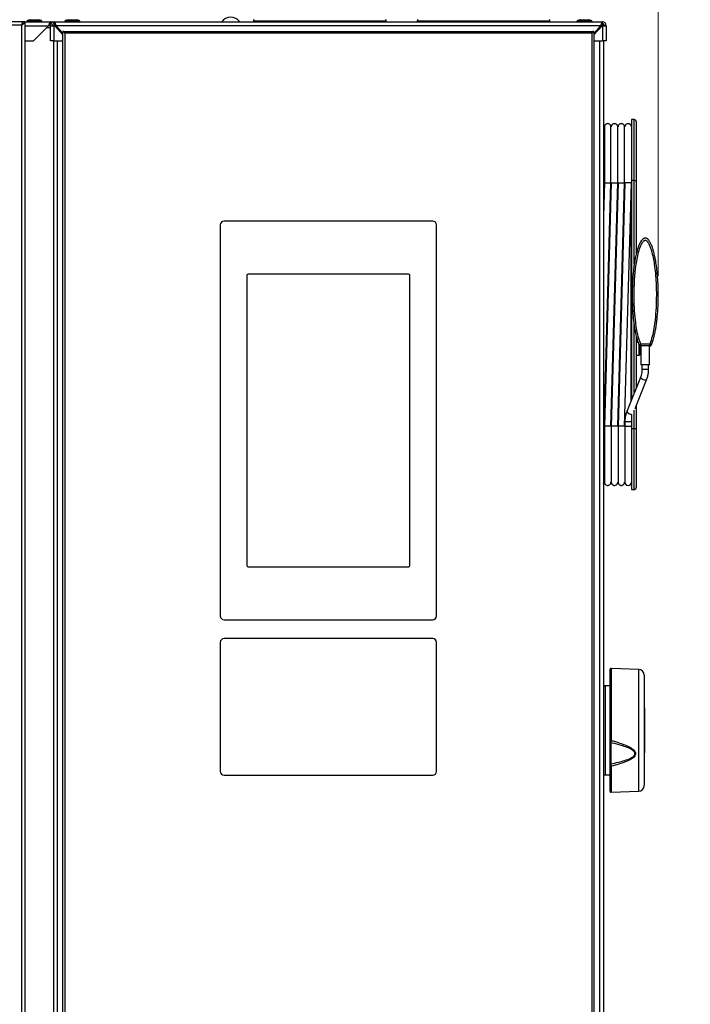
# Model space of a CAD drawing. Units: millimetres. Extents: x 0 to 829, y 0 to 574.
# Drawn here: x 720 to 756, y 457 to 509 of the extents above; entities that cross this region are included whole.
import ezdxf

# ---------------------------------------------------------------- set-up
doc = ezdxf.new("R2010")
doc.units = ezdxf.units.MM
doc.styles.add('SLDTEXTSTYLE0', font='TXT', dxfattribs={"width": 0.75})
doc.dimstyles.new('SLDDIMSTYLE0', dxfattribs={"dimtxt": 3.5, "dimasz": 3.302, "dimexe": 0, "dimexo": 0.0625, "dimgap": 0.875, "dimtad": 1, "dimdec": 0, "dimlfac": 10, "dimrnd": 1e-09, "dimzin": 12, "dimdsep": 46, "dimtxsty": 'SLDTEXTSTYLE0', "dimsah": 1, "dimcen": 0.09, "dimadec": 0, "dimazin": 3, "dimtfac": 1, "dimtdec": 0, "dimtofl": 0, "dimtmove": 0, "dimatfit": 3, "dimfxl": 0, "dimfrac": 2, "dimtolj": 1, "dimtzin": 12, "dimarcsym": 0})

# ---------------------------------------------------------------- blocks, each defined once
blk = doc.blocks.new('_D_42')
at = {"color": 7, "linetype": 'Continuous', "lineweight": 0}
for p, q in [((743.168, 512.641), (782.275, 512.641)), ((781.275, 512.641), (781.275, 439.041)), ((775.008, 481.188), (775.008, 482.254)), ((775.008, 482.254), (780.564, 482.254)), ((780.564, 482.254), (780.564, 481.188)), ((775.008, 468.359), (775.008, 467.293)), ((780.564, 467.293), (780.564, 468.359)), ((775.008, 467.293), (780.564, 467.293)), ((751.898, 439.041), (782.275, 439.041))]:
    blk.add_line(p, q, dxfattribs=at)
at = {"color": 7, "linetype": 'Continuous', "lineweight": 18}
for points in [[(781.275, 512.641), (780.767, 509.339), (781.783, 509.339)], [(781.275, 439.041), (781.783, 442.343), (780.767, 442.343)]]:
    blk.add_solid(points, dxfattribs=at)
at = {"color": 7, "linetype": 'Continuous', "lineweight": 18, "char_height": 3.5, "attachment_point": 1, "rotation": 90, "style": 'SLDTEXTSTYLE0'}
for s, insert in [('736mm', (769.785, 466.52)), ('29.0in', (776.052, 468.359))]:
    blk.add_mtext(s, dxfattribs=dict(at, insert=insert))
blk = doc.blocks.new('_D_44')
at = {"color": 7, "linetype": 'Continuous', "lineweight": 0}
for p, q in [((700.715, 530.463), (699.649, 530.463)), ((699.649, 530.463), (699.649, 524.907)), ((713.544, 530.463), (714.61, 530.463)), ((714.61, 530.463), (714.61, 524.907)), ((660.158, 509.941), (660.158, 525.196)), ((699.649, 524.907), (700.715, 524.907)), ((714.61, 524.907), (713.544, 524.907)), ((753.901, 495.741), (753.901, 525.196)), ((753.901, 524.196), (660.158, 524.196))]:
    blk.add_line(p, q, dxfattribs=at)
at = {"color": 7, "linetype": 'Continuous', "lineweight": 18}
for points in [[(660.158, 524.196), (663.46, 523.688), (663.46, 524.704)], [(753.901, 524.196), (750.599, 524.704), (750.599, 523.688)]]:
    blk.add_solid(points, dxfattribs=at)
at = {"color": 7, "linetype": 'Continuous', "lineweight": 18, "char_height": 3.5, "attachment_point": 1, "style": 'SLDTEXTSTYLE0'}
for s, insert in [('937mm', (698.875, 535.686)), ('36.9in', (700.715, 529.419))]:
    blk.add_mtext(s, dxfattribs=dict(at, insert=insert))

msp = doc.modelspace()

# ---------------------------------------------------------------- linework, layer by layer
at = {"color": 7, "linetype": 'Continuous', "lineweight": 25}
for p, q in [((720.810182, 509.240979), (721.206283, 509.240979)), ((749.811683, 509.240979), (750.204783, 509.240979)), ((720.398233, 509.140979), (660.418233, 509.140979)), ((720.334573, 508.967319), (660.481893, 508.967319)), ((720.334573, 508.967319), (720.334573, 439.314639)), ((720.398233, 509.140979), (720.398233, 509.087076)), ((720.508233, 509.140979), (720.408233, 509.140979)), ((720.508233, 509.140979), (720.508233, 439.140979)), ((720.525734, 509.140979), (721.858233, 509.140979)), ((720.608233, 509.160979), (720.608233, 509.140979)), ((720.958233, 508.140979), (721.758233, 508.940979)), ((721.408233, 509.140979), (721.408233, 509.160979)), ((721.858233, 509.040979), (721.858233, 509.140979)), ((721.858233, 509.140979), (722.058233, 509.140979)), ((721.858233, 509.040979), (721.885027, 509.040979)), ((721.858233, 508.940979), (722.058233, 508.940979)), ((721.858233, 508.140979), (721.858233, 508.940979)), ((722.058233, 509.040979), (722.058233, 509.140979)), ((722.058233, 509.140979), (750.958233, 509.140979)), ((722.058233, 508.140979), (722.058233, 508.940979)), ((722.080964, 508.940979), (722.058233, 508.940979)), ((722.508233, 508.466236), (722.080964, 508.940979)), ((722.148233, 508.940979), (722.508233, 508.540979)), ((750.868233, 508.940979), (722.148233, 508.940979)), ((722.208233, 508.835979), (722.175464, 508.835979)), ((722.208233, 508.835979), (722.242733, 508.835979)), ((722.608233, 509.160979), (722.608233, 509.140979)), ((723.408233, 509.140979), (723.408233, 509.160979)), ((732.558233, 509.19331), (732.558233, 509.140979)), ((739.558233, 509.140979), (739.558233, 509.19331)), ((741.188233, 509.19331), (741.188233, 509.140979)), ((748.188233, 509.140979), (748.188233, 509.19331)), ((749.608233, 509.160979), (749.608233, 509.140979)), ((750.408233, 509.140979), (750.408233, 509.160979)), ((750.935501, 508.940979), (750.508233, 508.466236)), ((750.508233, 508.540979), (750.868233, 508.940979)), ((750.808233, 508.835979), (750.773733, 508.835979)), ((750.841001, 508.835979), (750.808233, 508.835979)), ((750.934625, 508.990979), (751.008233, 508.990979)), ((750.958233, 508.940979), (750.935501, 508.940979)), ((750.958233, 509.040979), (750.958233, 509.140979)), ((750.958233, 508.940979), (750.958233, 508.140979)), ((750.958233, 508.940979), (751.158233, 508.940979)), ((751.008233, 508.990979), (751.008233, 508.940979)), ((751.158233, 508.940979), (751.158233, 508.140979)), ((722.508233, 508.640979), (722.508233, 508.590979)), ((722.558233, 508.640979), (722.508233, 508.640979)), ((722.533233, 508.615979), (722.508233, 508.590979)), ((722.508233, 439.690979), (722.508233, 508.590979)), ((722.558233, 508.640979), (722.533233, 508.615979)), ((722.608233, 508.540979), (722.533233, 508.615979)), ((722.558233, 508.640979), (750.458233, 508.640979)), ((750.408233, 508.540979), (722.608233, 508.540979)), ((722.608233, 508.540979), (722.608233, 439.740979)), ((750.483233, 508.615979), (750.408233, 508.540979)), ((750.408233, 439.740979), (750.408233, 508.540979)), ((750.508233, 508.640979), (750.458233, 508.640979)), ((750.483233, 508.615979), (750.458233, 508.640979)), ((750.508233, 508.590979), (750.483233, 508.615979)), ((750.508233, 508.590979), (750.508233, 508.640979)), ((750.508233, 508.590979), (750.508233, 439.690979)), ((720.508233, 508.140979), (720.958233, 508.140979)), ((722.058233, 508.140979), (721.858233, 508.140979)), ((722.008233, 508.140979), (722.008233, 439.345979)), ((722.058233, 508.140979), (722.508233, 508.140979)), ((750.508233, 508.140979), (750.958233, 508.140979)), ((751.158233, 508.140979), (750.958233, 508.140979)), ((751.008233, 508.140979), (751.008233, 439.345979)), ((752.638233, 503.985979), (752.488233, 503.985979)), ((752.488233, 503.985979), (752.488233, 500.785979)), ((752.738233, 503.885979), (752.738233, 500.785979)), ((751.058394, 503.461021), (751.008233, 503.460145)), ((751.418394, 503.467304), (751.408394, 503.46713)), ((751.778394, 503.473588), (751.768394, 503.473414)), ((752.138394, 503.479872), (752.128394, 503.479698)), ((751.018124, 501.532783), (751.028628, 500.785979)), ((751.05818, 500.665787), (751.008233, 498.881554)), ((751.028628, 500.785979), (751.039636, 500.00337)), ((751.048608, 487.816171), (751.408317, 500.665787)), ((751.058394, 500.650979), (751.408394, 500.650979)), ((751.41818, 500.665787), (751.058471, 487.816171)), ((751.408608, 487.816171), (751.768317, 500.665787)), ((751.418394, 500.650979), (751.768394, 500.650979)), ((751.77818, 500.665787), (751.418471, 487.816171)), ((751.768608, 487.816171), (752.128317, 500.665787)), ((751.778394, 500.650979), (752.128394, 500.650979)), ((752.13818, 500.665787), (751.778471, 487.816171)), ((752.128608, 487.816171), (752.488233, 500.662768)), ((752.488233, 500.650979), (752.138394, 500.650979)), ((752.463669, 500.785979), (752.488233, 500.785979)), ((752.638233, 500.785979), (752.488233, 500.785979)), ((752.488233, 500.785979), (752.488233, 489.219446)), ((752.638233, 500.785979), (752.738233, 500.785979)), ((752.738233, 500.785979), (752.738233, 496.901046)), ((730.808233, 498.440979), (730.808233, 477.820979)), ((742.008233, 498.640979), (731.008233, 498.640979)), ((742.208233, 477.820979), (742.208233, 498.440979)), ((732.212233, 495.770979), (732.212233, 480.489979)), ((740.734233, 495.840979), (732.282233, 495.840979)), ((740.804233, 480.489979), (740.804233, 495.770979)), ((752.738233, 492.583689), (752.738233, 489.84457)), ((752.938233, 492.092757), (752.938233, 491.615979)), ((753.447678, 492.14563), (752.978876, 492.14563)), ((752.978876, 492.061024), (752.978876, 492.14563)), ((753.447678, 492.061024), (753.447678, 492.14563)), ((752.738233, 491.565979), (752.888233, 491.565979)), ((752.956626, 492.061024), (752.933575, 492.064434)), ((752.963233, 491.965979), (752.938233, 491.965979)), ((752.963233, 491.740979), (752.963233, 491.840979)), ((753.447682, 492.061024), (752.978876, 492.061024)), ((752.988233, 492.061024), (752.988233, 491.061024)), ((753.438233, 491.061024), (753.438233, 492.061024)), ((753.492941, 492.064442), (753.469839, 492.061024)), ((753.438233, 491.061024), (752.988233, 491.061024)), ((753.038233, 491.061024), (753.038233, 490.822312)), ((753.388233, 490.822312), (753.388233, 491.061024)), ((752.959606, 490.398116), (752.242044, 488.603852)), ((752.681464, 488.760055), (753.284582, 490.268151)), ((752.240904, 488.59991), (752.242044, 488.603852)), ((752.738233, 488.902004), (752.738233, 487.685979)), ((752.138394, 488.049691), (752.138394, 487.810979)), ((752.488233, 488.445154), (752.488233, 487.685979)), ((752.138394, 487.810979), (752.138394, 484.880979)), ((752.488233, 487.685979), (752.488233, 484.485979)), ((752.638233, 487.685979), (752.488233, 487.685979)), ((752.738233, 487.685979), (752.638233, 487.685979)), ((752.738233, 487.685979), (752.738233, 484.585979)), ((751.048394, 485.011111), (751.058394, 485.010936)), ((751.408394, 485.004827), (751.418394, 485.004653)), ((751.768394, 484.998543), (751.778394, 484.998369)), ((752.128394, 484.99226), (752.138394, 484.992085)), ((752.488233, 484.485979), (752.638233, 484.485979)), ((732.282233, 480.419979), (740.734233, 480.419979)), ((731.008233, 477.620979), (742.008233, 477.620979)), ((742.008233, 476.629979), (731.008233, 476.629979)), ((730.808233, 476.429979), (730.808233, 469.629979)), ((742.208233, 469.629979), (742.208233, 476.429979)), ((751.358233, 471.267415), (751.358233, 475.002059)), ((752.868702, 475.001089), (751.409978, 475.052029)), ((753.158233, 474.701272), (753.158233, 468.880685)), ((751.358233, 474.133124), (751.106487, 474.137518)), ((753.183233, 472.977263), (753.158233, 472.977263)), ((753.183233, 472.973474), (753.158233, 472.973474)), ((753.183233, 472.977263), (753.183233, 472.973474)), ((753.183233, 472.973474), (753.183233, 472.829816)), ((753.183233, 472.829816), (753.158233, 472.829816)), ((753.183233, 472.81029), (753.158233, 472.81029)), ((753.183233, 472.707711), (753.158233, 472.707711)), ((753.183233, 472.706882), (753.158233, 472.706882)), ((753.158233, 472.63797), (753.183233, 472.63797)), ((753.183233, 472.579731), (753.158233, 472.579731)), ((753.183233, 472.829816), (753.183233, 472.81029)), ((753.183233, 472.81029), (753.183233, 472.707711)), ((753.183233, 472.707711), (753.183233, 472.706882)), ((753.183233, 472.706882), (753.183233, 472.63797)), ((753.183233, 472.63797), (753.183233, 472.579731)), ((753.183233, 472.579731), (753.183233, 472.206032)), ((753.158233, 472.206032), (753.183233, 472.206032)), ((753.158233, 472.165099), (753.183233, 472.165099)), ((753.183233, 472.134595), (753.158233, 472.134595)), ((753.183233, 472.089133), (753.158233, 472.089133)), ((753.183233, 472.085344), (753.158233, 472.085344)), ((753.183233, 471.945524), (753.158233, 471.945524)), ((753.183233, 471.902095), (753.158233, 471.902095)), ((753.183233, 472.206032), (753.183233, 472.165099)), ((753.183233, 472.165099), (753.183233, 472.134595)), ((753.183233, 472.134595), (753.183233, 472.089133)), ((753.183233, 472.089133), (753.183233, 472.085344)), ((753.183233, 472.085344), (753.183233, 471.945524)), ((753.183233, 471.945524), (753.183233, 471.902095)), ((753.183233, 471.902095), (753.183233, 471.525391)), ((753.158233, 471.525391), (753.183233, 471.525391)), ((753.183233, 471.469254), (753.158233, 471.469254)), ((753.158233, 471.419314), (753.183233, 471.419314)), ((753.158233, 471.41888), (753.183233, 471.41888)), ((753.183233, 471.525391), (753.183233, 471.469254)), ((753.183233, 471.469254), (753.183233, 471.419314)), ((753.183233, 471.419314), (753.183233, 471.41888)), ((753.183233, 471.41888), (753.183233, 471.311768)), ((751.358233, 470.02243), (751.358233, 471.17797)), ((753.158233, 471.311768), (753.183233, 471.311768)), ((753.183233, 471.246465), (753.158233, 471.246465)), ((753.183233, 471.201002), (753.158233, 471.201002)), ((753.183233, 471.197214), (753.158233, 471.197214)), ((753.158233, 471.052111), (753.183233, 471.052111)), ((753.183233, 470.986807), (753.158233, 470.986807)), ((753.183233, 471.311768), (753.183233, 471.246465)), ((753.183233, 471.246465), (753.183233, 471.201002)), ((753.183233, 471.201002), (753.183233, 471.197214)), ((753.183233, 471.197214), (753.183233, 471.052111)), ((753.183233, 471.052111), (753.183233, 470.986807)), ((753.183233, 470.986807), (753.183233, 470.635602)), ((753.158233, 470.635602), (753.183233, 470.635602)), ((753.158233, 470.604694), (753.183233, 470.604694)), ((753.183233, 470.635602), (753.183233, 470.604694)), ((751.358233, 468.579898), (751.358233, 469.925718)), ((731.008233, 469.429979), (742.008233, 469.429979)), ((751.106487, 469.444439), (751.358233, 469.448833)), ((751.409978, 468.529928), (752.868702, 468.580868))]:
    msp.add_line(p, q, dxfattribs=at)
at = {"color": 8, "linetype": 'Continuous', "lineweight": 25}
for p, q in [((720.508233, 508.940979), (721.758233, 508.940979)), ((721.658233, 508.840979), (721.858233, 508.840979)), ((722.170964, 508.840979), (722.238233, 508.840979)), ((722.208233, 508.835979), (722.208233, 508.79957)), ((732.558233, 509.19331), (736.058233, 509.19331)), ((736.058233, 509.19331), (739.558233, 509.19331)), ((741.188233, 509.19331), (743.341041, 509.19331)), ((743.341041, 509.19331), (748.188233, 509.19331)), ((750.808233, 508.874312), (750.808233, 508.835979)), ((750.808233, 508.835979), (750.808233, 508.79957)), ((722.208233, 508.140979), (722.208233, 439.345979)), ((750.808233, 508.140979), (750.808233, 439.345979)), ((752.638233, 500.785979), (752.638233, 503.985979)), ((751.028628, 500.785979), (751.058394, 500.785979)), ((751.408394, 500.785979), (751.418394, 500.785979)), ((751.768394, 500.785979), (751.778394, 500.785979)), ((752.128394, 500.785979), (752.138394, 500.785979)), ((752.638233, 496.383827), (752.638233, 500.785979)), ((752.463669, 489.158024), (752.463669, 499.785298)), ((752.638233, 489.59452), (752.638233, 493.140707)), ((752.832592, 492.243103), (752.738233, 492.243103)), ((752.888233, 491.565979), (752.888233, 492.099924)), ((752.963233, 491.965979), (752.963233, 492.061608)), ((753.388233, 490.822312), (753.038233, 490.822312)), ((752.958467, 490.394174), (752.959545, 490.397959)), ((752.638233, 487.685979), (752.638233, 488.66729)), ((752.488233, 488.049691), (752.138394, 488.049691)), ((751.048394, 487.685979), (751.058394, 487.685979)), ((751.408394, 487.685979), (751.418394, 487.685979)), ((751.768394, 487.685979), (751.778394, 487.685979)), ((752.128394, 487.685979), (752.138394, 487.685979)), ((752.488233, 487.810979), (752.138394, 487.810979)), ((752.638233, 484.485979), (752.638233, 487.685979)), ((751.409978, 475.052029), (751.409978, 471.259267)), ((752.868702, 474.757842), (752.868702, 475.001089)), ((752.868702, 468.580868), (752.868702, 474.757842)), ((751.106487, 474.137518), (751.106487, 469.444439)), ((751.409978, 469.896691), (751.409978, 468.529928))]:
    msp.add_line(p, q, dxfattribs=at)
at = {"color": 7, "linetype": 'Continuous', "lineweight": 25, "flags": 128}
for points in [[(750.909581, 509.013398), (750.919347, 509.007272), (750.94052, 508.990979)], [(751.358233, 469.925718), (751.359236, 469.919927), (751.362207, 469.914369), (751.367026, 469.909267), (751.3735, 469.904825), (751.381368, 469.901222), (751.390314, 469.898603), (751.39998, 469.897072), (751.409978, 469.896691)]]:
    msp.add_lwpolyline(points, dxfattribs=at)
at = {"color": 8, "linetype": 'Continuous', "lineweight": 25, "flags": 128}
msp.add_lwpolyline([(753.284584, 490.268154), (753.268987, 490.25377), (753.229889, 490.24753), (753.174381, 490.254322), (753.110912, 490.273113), (753.049146, 490.301041), (752.998485, 490.333855), (752.966643, 490.366559), (752.958467, 490.394174)], dxfattribs=at)
at = {"color": 7, "linetype": 'Continuous', "lineweight": 25}
for centre, radius, start, end in [((731.358233, 508.790926), 0.590052, 36.3884233, 143.6115767), ((732.658233, 509.19331), 0.1, 128.5600391, 180), ((739.458233, 509.19331), 0.1, 0, 51.4399609), ((741.288233, 509.19331), 0.1, 128.5600391, 180), ((748.088233, 509.19331), 0.1, 0, 51.4399609), ((722.058233, 508.940979), 0.2, 90, 180), ((722.058233, 508.940979), 0.1, 90, 180), ((722.208233, 508.835979), 0.2, 120, 148.3317567), ((722.208233, 508.835979), 0.1, 117.1284924, 146.0841706), ((750.808233, 508.835979), 0.1, 33.9158294, 62.8715076), ((750.808233, 508.835979), 0.2, 31.6682433, 60.4519066), ((750.958233, 508.940979), 0.2, 0, 90), ((750.958233, 508.940979), 0.1, 0, 90), ((752.463233, 503.510546), 0.025, 271, 0), ((752.638233, 503.885979), 0.1, 0, 90), ((731.008233, 498.440979), 0.2, 90, 180), ((742.008233, 498.440979), 0.2, 0, 90), ((732.282233, 495.770979), 0.07, 90, 180), ((740.734233, 495.770979), 0.07, 0, 90), ((752.888233, 491.615979), 0.05, 270, 0), ((752.963233, 491.865979), 0.025, 180, 270), ((752.963233, 491.715979), 0.025, 90, 180), ((752.963233, 491.990979), 0.025, 270, 0), ((752.963233, 491.815979), 0.025, 0, 90), ((752.963233, 491.765979), 0.025, 270, 0), ((752.963233, 492.040979), 0.025, 0, 54.2813099), ((752.313394, 484.880979), 0.175, 180, 357.5398202), ((752.638233, 484.585979), 0.1, 270, 0), ((732.282233, 480.489979), 0.07, 180, 270), ((740.734233, 480.489979), 0.07, 270, 0), ((731.008233, 477.820979), 0.2, 180, 270), ((742.008233, 477.820979), 0.2, 270, 0), ((731.008233, 476.429979), 0.2, 90, 180), ((742.008233, 476.429979), 0.2, 0, 90), ((751.408233, 475.002059), 0.05, 88, 180), ((752.858233, 474.701272), 0.3, 0, 88), ((751.108233, 474.237503), 0.1, 180, 269), ((751.397048, 471.345544), 0.08724, 243.5810639, 278.5228886), ((751.400455, 471.184775), 0.042767, 189.1560396, 271.8898048), ((751.391865, 469.637484), 0.386412, 88.5170484, 94.9931838), ((731.008233, 469.629979), 0.2, 180, 270), ((742.008233, 469.629979), 0.2, 270, 0), ((751.108233, 469.344454), 0.1, 91, 180), ((752.858233, 468.880685), 0.3, 272, 0), ((751.408233, 468.579898), 0.05, 180, 272)]:
    msp.add_arc(centre, radius, start, end, dxfattribs=at)
at = {"color": 8, "linetype": 'Continuous', "lineweight": 25}
msp.add_arc((752.490366, 488.740066), 0.286137, 209.3286791, 271.2185188, dxfattribs=at)
at = {"color": 7, "linetype": 'Continuous', "lineweight": 25}
msp.add_ellipse((751.408233, 470.053284), major_axis=(-0.002681, 1.502302), ratio=0.004274429, start_param=0.760161706, end_param=1.590437411, dxfattribs=at)
for points, knots in [([(720.810182, 509.240979), (720.785417, 509.239951), (720.737011, 509.237944), (720.679779, 509.223865), (720.642362, 509.20634), (720.622845, 509.192186), (720.612589, 509.178823), (720.60875, 509.168356), (720.608415, 509.163388), (720.608253, 509.160979)], [0, 0, 0, 0, 0.315690521, 0.617046979, 0.742884431, 0.846384428, 0.929577158, 0.965848147, 1, 1, 1, 1]), ([(721.408212, 509.160979), (721.40805, 509.163388), (721.407715, 509.168356), (721.403876, 509.178823), (721.39362, 509.192186), (721.374103, 509.20634), (721.336686, 509.223865), (721.279455, 509.237944), (721.231048, 509.239951), (721.206283, 509.240979)], [0, 0, 0, 0, 0.0341518529, 0.0704228423, 0.153615572, 0.2571155695, 0.3829530213, 0.6843094794, 1, 1, 1, 1]), ([(722.808985, 509.240979), (722.784311, 509.239952), (722.736159, 509.237949), (722.679322, 509.223923), (722.64214, 509.206395), (722.622816, 509.192303), (722.612579, 509.178917), (722.60874, 509.168388), (722.608406, 509.163392), (722.608244, 509.160979)], [0, 0, 0, 0, 0.319129459, 0.622774929, 0.748735466, 0.85137061, 0.932552705, 0.967424232, 1, 1, 1, 1]), ([(723.408221, 509.160979), (723.408059, 509.163392), (723.407725, 509.168388), (723.403886, 509.178917), (723.393649, 509.192303), (723.374325, 509.206395), (723.337143, 509.223923), (723.280306, 509.237949), (723.232154, 509.239952), (723.20748, 509.240979)], [0, 0, 0, 0, 0.032575768, 0.067447295, 0.14862939, 0.251264534, 0.377225071, 0.680870541, 1, 1, 1, 1]), ([(749.808234, 509.240979), (749.783617, 509.239952), (749.735626, 509.237952), (749.679039, 509.223961), (749.642005, 509.206432), (749.622806, 509.192382), (749.612575, 509.178988), (749.608731, 509.168412), (749.608394, 509.163394), (749.608233, 509.160979)], [0, 0, 0, 0, 0.321424403, 0.626615015, 0.752675225, 0.854750242, 0.934587327, 0.968506322, 1, 1, 1, 1]), ([(749.808652, 509.240979), (749.784003, 509.239952), (749.735922, 509.23795), (749.679196, 509.22394), (749.64208, 509.206411), (749.622811, 509.192337), (749.612577, 509.178947), (749.608737, 509.168398), (749.608402, 509.163393), (749.60824, 509.160979)], [0, 0, 0, 0, 0.320133026, 0.624452385, 0.750454691, 0.852843079, 0.933437252, 0.967894182, 1, 1, 1, 1]), ([(749.811683, 509.240979), (749.7868, 509.239951), (749.73807, 509.237937), (749.680408, 509.223794), (749.642595, 509.206276), (749.623064, 509.192053), (749.610541, 509.176659), (749.608979, 509.165933), (749.608257, 509.160979)], [0, 0, 0, 0, 0.311822387, 0.610674498, 0.736450675, 0.841021548, 0.926559705, 1, 1, 1, 1]), ([(749.811178, 509.240979), (749.786333, 509.239951), (749.737708, 509.23794), (749.68021, 509.223817), (749.642495, 509.206298), (749.623046, 509.192093), (749.610546, 509.176711), (749.608978, 509.165939), (749.608257, 509.160979)], [0, 0, 0, 0, 0.3131232948, 0.6128247859, 0.7386318044, 0.8428616477, 0.9276452759, 1, 1, 1, 1]), ([(750.408208, 509.160979), (750.407486, 509.165933), (750.405924, 509.176659), (750.393401, 509.192053), (750.37387, 509.206276), (750.336058, 509.223794), (750.278395, 509.237937), (750.229665, 509.239951), (750.204783, 509.240979)], [0, 0, 0, 0, 0.073440295, 0.158978452, 0.263549325, 0.389325502, 0.688177613, 1, 1, 1, 1]), ([(750.408209, 509.160979), (750.407487, 509.165939), (750.405919, 509.176711), (750.393419, 509.192093), (750.37397, 509.206298), (750.336255, 509.223817), (750.278757, 509.23794), (750.230132, 509.239951), (750.205287, 509.240979)], [0, 0, 0, 0, 0.072354724, 0.157138352, 0.261368196, 0.387175214, 0.686876705, 1, 1, 1, 1]), ([(750.408225, 509.160979), (750.408063, 509.163393), (750.407728, 509.168398), (750.403888, 509.178947), (750.393654, 509.192337), (750.374385, 509.206411), (750.337269, 509.22394), (750.280543, 509.23795), (750.232462, 509.239952), (750.207813, 509.240979)], [0, 0, 0, 0, 0.032105818, 0.066562748, 0.147156921, 0.249545309, 0.375547615, 0.679866974, 1, 1, 1, 1]), ([(750.408233, 509.160979), (750.408071, 509.163394), (750.407734, 509.168412), (750.40389, 509.178988), (750.393659, 509.192382), (750.37446, 509.206432), (750.337426, 509.223961), (750.280839, 509.237952), (750.232848, 509.239952), (750.208231, 509.240979)], [0, 0, 0, 0, 0.031493678, 0.065412673, 0.145249758, 0.247324775, 0.373384985, 0.678575597, 1, 1, 1, 1]), ([(720.334573, 508.967319), (720.344288, 508.981901), (720.353836, 508.996238), (720.37161, 509.025105), (720.379859, 509.039723), (720.400206, 509.082897), (720.408233, 509.111814), (720.408233, 509.140979)], [0, 0, 0, 0, 0.25, 0.25, 0.5, 0.5, 1, 1, 1, 1]), ([(720.334573, 508.967319), (720.357515, 508.981924), (720.379823, 508.996122), (720.422173, 509.025302), (720.441127, 509.039531), (720.473515, 509.06868), (720.486211, 509.082941), (720.503739, 509.112059), (720.508233, 509.126373), (720.508233, 509.140979)], [0, 0, 0, 0, 0.25, 0.25, 0.5, 0.5, 0.75, 0.75, 1, 1, 1, 1]), ([(720.398233, 509.140979), (720.392927, 509.140979), (720.387623, 509.136459), (720.377013, 509.11906), (720.371708, 509.106189), (720.361098, 509.074041), (720.355793, 509.054777), (720.345183, 509.012774), (720.339878, 508.990054), (720.334573, 508.967319)], [0, 0, 0, 0, 0.25, 0.25, 0.5, 0.5, 0.75, 0.75, 1, 1, 1, 1]), ([(720.369311, 509.022322), (720.368341, 509.021385), (720.362067, 509.015324), (720.350488, 508.99577), (720.339878, 508.976802), (720.334573, 508.967319)], [0, 0, 0, 0, 0.083719931, 0.541859966, 1, 1, 1, 1]), ([(721.858233, 509.140979), (721.854029, 509.140979), (721.849892, 509.139682), (721.841603, 509.134608), (721.837415, 509.130783), (721.829055, 509.120733), (721.824926, 509.114585), (721.816627, 509.100113), (721.812413, 509.091683), (721.804087, 509.073193), (721.799961, 509.063131), (721.79164, 509.041408), (721.787424, 509.029677), (721.774971, 508.993542), (721.766639, 508.96739), (721.758233, 508.940979)], [0, 0, 0, 0, 0.125, 0.125, 0.25, 0.25, 0.375, 0.375, 0.5, 0.5, 0.625, 0.625, 0.75, 0.75, 1, 1, 1, 1]), ([(721.858233, 509.040979), (721.849821, 509.040979), (721.841661, 509.038421), (721.82493, 509.028388), (721.816664, 509.021044), (721.791579, 508.993212), (721.775056, 508.967405), (721.758233, 508.940979)], [0, 0, 0, 0, 0.25, 0.25, 0.5, 0.5, 1, 1, 1, 1]), ([(722.148233, 508.940979), (722.14445, 508.954184), (722.140727, 508.967177), (722.133267, 508.992718), (722.129495, 509.005381), (722.121975, 509.029635), (722.118259, 509.041125), (722.110788, 509.062821), (722.106994, 509.073114), (722.099505, 509.091602), (722.095793, 509.099871), (722.088297, 509.114431), (722.084506, 509.120705), (722.073305, 509.135693), (722.065799, 509.140979), (722.058233, 509.140979)], [0, 0, 0, 0, 0.125, 0.125, 0.25, 0.25, 0.375, 0.375, 0.5, 0.5, 0.625, 0.625, 0.75, 0.75, 1, 1, 1, 1]), ([(722.148233, 508.940979), (722.140658, 508.954199), (722.13333, 508.966989), (722.1183, 508.991239), (722.110834, 509.002296), (722.095781, 509.020898), (722.088327, 509.02828), (722.073268, 509.038366), (722.065808, 509.040979), (722.058233, 509.040979)], [0, 0, 0, 0, 0.25, 0.25, 0.5, 0.5, 0.75, 0.75, 1, 1, 1, 1]), ([(750.958233, 509.140979), (750.95445, 509.140979), (750.950727, 509.139682), (750.943267, 509.134608), (750.939495, 509.13078), (750.931975, 509.120735), (750.928259, 509.11459), (750.920788, 509.100115), (750.916994, 509.091681), (750.909505, 509.073203), (750.905793, 509.063143), (750.898297, 509.041404), (750.894506, 509.029682), (750.883305, 508.993569), (750.875799, 508.967389), (750.868233, 508.940979)], [0, 0, 0, 0, 0.125, 0.125, 0.25, 0.25, 0.375, 0.375, 0.5, 0.5, 0.625, 0.625, 0.75, 0.75, 1, 1, 1, 1]), ([(750.958233, 509.040979), (750.950658, 509.040979), (750.94333, 509.038423), (750.9283, 509.028419), (750.920834, 509.021058), (750.905781, 509.002504), (750.898327, 508.991487), (750.883268, 508.967216), (750.875808, 508.954199), (750.868233, 508.940979)], [0, 0, 0, 0, 0.25, 0.25, 0.5, 0.5, 0.75, 0.75, 1, 1, 1, 1]), ([(751.408394, 503.600961), (751.407233, 503.615958), (751.405015, 503.644599), (751.389339, 503.682896), (751.368841, 503.713643), (751.339512, 503.742353), (751.303027, 503.763489), (751.257462, 503.776161), (751.205352, 503.777017), (751.154977, 503.76024), (751.113695, 503.731069), (751.084919, 503.696999), (751.063119, 503.652572), (751.060013, 503.618646), (751.058394, 503.600961)], [0, 0, 0, 0, 0.081984415, 0.156575423, 0.223687347, 0.283349554, 0.380033169, 0.450809207, 0.54030673, 0.661420711, 0.734155979, 0.814830462, 0.903478562, 1, 1, 1, 1]), ([(751.058394, 503.600961), (751.058394, 503.594001), (751.058394, 503.580646), (751.058394, 503.487173), (751.058394, 503.358955), (751.058394, 503.191291), (751.058394, 502.993689), (751.058394, 502.778653), (751.058394, 502.584307), (751.058394, 502.395979), (751.058394, 502.182436), (751.058394, 501.936361), (751.058394, 501.659502), (751.058394, 501.361664), (751.058394, 501.02071), (751.058394, 500.778142), (751.058394, 500.650979)], [0, 0, 0, 0, 0.0957767223, 0.1837697865, 0.263970531, 0.3363789644, 0.420773044, 0.4913116891, 0.5479898041, 0.5932081106, 0.6473816327, 0.7151420841, 0.7748924023, 0.8422837391, 0.9173195488, 1, 1, 1, 1]), ([(751.408394, 500.650979), (751.408394, 500.778142), (751.408394, 501.02071), (751.408394, 501.361664), (751.408394, 501.659502), (751.408394, 501.936361), (751.408394, 502.182436), (751.408394, 502.395979), (751.408394, 502.584307), (751.408394, 502.778653), (751.408394, 502.993689), (751.408394, 503.191291), (751.408394, 503.358955), (751.408394, 503.487173), (751.408394, 503.580646), (751.408394, 503.594001), (751.408394, 503.600961)], [0, 0, 0, 0, 0.0826804512, 0.1577162609, 0.2251075977, 0.2848579159, 0.3526183673, 0.4067918894, 0.4520101959, 0.5086883109, 0.579226956, 0.6636210356, 0.736029469, 0.8162302135, 0.9042232777, 1, 1, 1, 1]), ([(751.768394, 503.600961), (751.767233, 503.615958), (751.765015, 503.644599), (751.749339, 503.682896), (751.728841, 503.713643), (751.699512, 503.742353), (751.663027, 503.763489), (751.617462, 503.776161), (751.565352, 503.777017), (751.514977, 503.76024), (751.473695, 503.731069), (751.444919, 503.696999), (751.423119, 503.652572), (751.420013, 503.618646), (751.418394, 503.600961)], [0, 0, 0, 0, 0.0819844152, 0.1565754234, 0.2236873472, 0.2833495539, 0.3800331694, 0.4508092072, 0.5403067298, 0.6614207106, 0.734155979, 0.8148304616, 0.9034785615, 1, 1, 1, 1]), ([(751.768394, 500.650979), (751.768394, 500.778142), (751.768394, 501.02071), (751.768394, 501.361664), (751.768394, 501.659502), (751.768394, 501.936361), (751.768394, 502.182436), (751.768394, 502.395979), (751.768394, 502.584307), (751.768394, 502.778653), (751.768394, 502.993689), (751.768394, 503.191291), (751.768394, 503.358955), (751.768394, 503.487173), (751.768394, 503.580646), (751.768394, 503.594001), (751.768394, 503.600961)], [0, 0, 0, 0, 0.082680451, 0.157716261, 0.225107598, 0.284857916, 0.352618367, 0.406791889, 0.452010196, 0.508688311, 0.579226956, 0.663621036, 0.736029469, 0.816230213, 0.904223278, 1, 1, 1, 1]), ([(752.128394, 503.600961), (752.127233, 503.615958), (752.125015, 503.644599), (752.109339, 503.682896), (752.088841, 503.713643), (752.059512, 503.742353), (752.023027, 503.763489), (751.977462, 503.776161), (751.925352, 503.777017), (751.874977, 503.76024), (751.833695, 503.731069), (751.804919, 503.696999), (751.783119, 503.652572), (751.780013, 503.618646), (751.778394, 503.600961)], [0, 0, 0, 0, 0.081984415, 0.156575423, 0.223687347, 0.283349554, 0.380033169, 0.450809207, 0.54030673, 0.661420711, 0.734155979, 0.814830462, 0.903478562, 1, 1, 1, 1]), ([(752.128394, 500.650979), (752.128394, 500.778142), (752.128394, 501.02071), (752.128394, 501.361664), (752.128394, 501.659502), (752.128394, 501.936361), (752.128394, 502.182436), (752.128394, 502.395979), (752.128394, 502.584307), (752.128394, 502.778653), (752.128394, 502.993689), (752.128394, 503.191291), (752.128394, 503.358955), (752.128394, 503.487173), (752.128394, 503.580646), (752.128394, 503.594001), (752.128394, 503.600961)], [0, 0, 0, 0, 0.082680451, 0.157716261, 0.225107598, 0.284857916, 0.352618367, 0.406791889, 0.452010196, 0.508688311, 0.579226956, 0.663621036, 0.736029469, 0.816230213, 0.904223278, 1, 1, 1, 1]), ([(752.488394, 503.600961), (752.487233, 503.615958), (752.485015, 503.644599), (752.469339, 503.682896), (752.448841, 503.713643), (752.419512, 503.742353), (752.383027, 503.763489), (752.337462, 503.776161), (752.285352, 503.777017), (752.234977, 503.76024), (752.193695, 503.731069), (752.164919, 503.696999), (752.143119, 503.652572), (752.140013, 503.618646), (752.138394, 503.600961)], [0, 0, 0, 0, 0.081984415, 0.156575423, 0.223687347, 0.283349554, 0.380033169, 0.450809207, 0.54030673, 0.661420711, 0.734155979, 0.814830462, 0.903478562, 1, 1, 1, 1]), ([(753.900733, 494.740979), (753.896714, 494.989479), (753.888467, 495.499477), (753.839538, 496.015145), (753.801799, 496.291513), (753.797544, 496.321945), (753.786255, 496.400267), (753.763507, 496.544838), (753.722152, 496.767177), (753.67149, 496.985459), (753.618638, 497.167726), (753.576129, 497.291855), (753.536795, 497.390036), (753.499498, 497.470358), (753.462403, 497.53891), (753.423766, 497.598743), (753.373513, 497.662042), (753.318086, 497.711194), (753.25722, 497.736876), (753.213128, 497.742983), (753.16907, 497.73682), (753.108281, 497.711119), (753.034968, 497.64599), (752.958278, 497.534321), (752.90585, 497.427398), (752.868891, 497.338428), (752.844743, 497.274745), (752.819292, 497.200925), (752.792758, 497.11598), (752.750324, 496.965523), (752.70412, 496.766295), (752.662733, 496.543543), (752.637339, 496.381944), (752.61863, 496.248967), (752.602602, 496.12249), (752.586463, 495.97717), (752.572375, 495.830943), (752.560295, 495.684546), (752.55021, 495.538659), (752.532004, 495.224479), (752.528554, 494.958528), (752.525733, 494.740978)], [0, 0, 0, 0, 0.116869058, 0.239851517, 0.243308041, 0.248136188, 0.254312483, 0.280550148, 0.317011662, 0.360745212, 0.385979, 0.406343473, 0.422506048, 0.435767427, 0.448021515, 0.459183053, 0.469228902, 0.486090149, 0.49325963, 0.500019247, 0.506767178, 0.513927648, 0.530773268, 0.551945804, 0.577459229, 0.586680723, 0.597319107, 0.609525814, 0.623447053, 0.639219126, 0.683127538, 0.719664062, 0.745846251, 0.76011324, 0.782862614, 0.805832716, 0.828906782, 0.851974654, 0.874936057, 0.897697015, 1, 1, 1, 1]), ([(752.625743, 494.740982), (752.629912, 494.993205), (752.638251, 495.497641), (752.698723, 496.125807), (752.776131, 496.624143), (752.858563, 496.992893), (752.948459, 497.279738), (753.044782, 497.477707), (753.107253, 497.570251), (753.16165, 497.616275), (753.189496, 497.631371), (753.212552, 497.636143), (753.236166, 497.631359), (753.264374, 497.616832), (753.307181, 497.580403), (753.374516, 497.492338), (753.444812, 497.350717), (753.511318, 497.173808), (753.581726, 496.931783), (753.64998, 496.623997), (753.714796, 496.211796), (753.763606, 495.752826), (753.795002, 495.249226), (753.798832, 494.909971), (753.800739, 494.740979)], [0, 0, 0, 0, 0.125006793, 0.250007697, 0.312533341, 0.375022641, 0.437502108, 0.460962763, 0.484341383, 0.49215003, 0.49605325, 0.499959288, 0.503530674, 0.507766989, 0.515576304, 0.531189673, 0.562428558, 0.593671434, 0.624951353, 0.687441211, 0.749962029, 0.83184265, 0.9162365, 1, 1, 1, 1]), ([(752.525733, 494.740288), (752.527441, 494.579602), (752.530931, 494.251443), (752.559892, 493.763743), (752.600244, 493.36119), (752.64529, 493.042689), (752.6921, 492.771845), (752.752796, 492.501118), (752.819818, 492.27101), (752.865778, 492.153669), (752.882814, 492.110173)], [0, 0, 0, 0, 0.180622335, 0.368874589, 0.54905505, 0.6353955, 0.73064681, 0.858189055, 0.947432701, 1, 1, 1, 1]), ([(752.978876, 492.145631), (752.931025, 492.282394), (752.83484, 492.557304), (752.753488, 492.989315), (752.682964, 493.497425), (752.635426, 494.082558), (752.628971, 494.521501), (752.625743, 494.740982)], [0, 0, 0, 0, 0.165069457, 0.331807963, 0.499953123, 0.749965581, 1, 1, 1, 1]), ([(753.800739, 494.740979), (753.797583, 494.521491), (753.791272, 494.082546), (753.743248, 493.497211), (753.673116, 492.98928), (753.591531, 492.557322), (753.495538, 492.282623), (753.447668, 492.145635)], [0, 0, 0, 0, 0.2500402838, 0.5000447032, 0.6684817833, 0.8346770695, 1, 1, 1, 1]), ([(753.543646, 492.110171), (753.558843, 492.148689), (753.598816, 492.25001), (753.660004, 492.451187), (753.718872, 492.697111), (753.766202, 492.951166), (753.799945, 493.171058), (753.826226, 493.376412), (753.861157, 493.706527), (753.893541, 494.162564), (753.898368, 494.550837), (753.900732, 494.740979)], [0, 0, 0, 0, 0.046586748, 0.122542496, 0.236333738, 0.330907664, 0.413128964, 0.486480835, 0.563672012, 0.786325966, 1, 1, 1, 1]), ([(753.800739, 494.740979), (753.813318, 494.740979), (753.832669, 494.740979), (753.855949, 494.740979), (753.871969, 494.740979), (753.884874, 494.740979), (753.897342, 494.740979), (753.899397, 494.740979), (753.900733, 494.740979)], [0, 0, 0, 0, 0.239460385, 0.368364706, 0.500003796, 0.631642331, 0.760545055, 1, 1, 1, 1]), ([(752.890563, 492.114149), (752.89051, 492.114128), (752.886773, 492.112676), (752.884165, 492.111299), (752.883267, 492.11055), (752.882814, 492.110173)], [0, 0, 0, 0, 0.00715931, 0.499565859, 1, 1, 1, 1]), ([(752.89034, 492.114655), (752.893355, 492.107202), (752.899541, 492.09191), (752.911165, 492.08118), (752.917123, 492.07568)], [0, 0, 0, 0, 0.487398248, 1, 1, 1, 1]), ([(752.918602, 492.09844), (752.916894, 492.093906), (752.913648, 492.085286), (752.915823, 492.07562), (752.922217, 492.068601), (752.930237, 492.065668), (752.933969, 492.064303)], [0, 0, 0, 0, 0.29543447, 0.56169608, 0.796020931, 1, 1, 1, 1]), ([(752.946724, 492.07141), (752.946724, 492.07144), (752.94666, 492.073931), (752.949356, 492.077928), (752.952018, 492.081876)], [0, 0, 0, 0, 0.0121919487, 1, 1, 1, 1]), ([(753.474441, 492.081895), (753.477089, 492.077946), (753.479769, 492.073949), (753.47971, 492.071458), (753.479709, 492.071428)], [0, 0, 0, 0, 0.988101448, 1, 1, 1, 1]), ([(753.492547, 492.064319), (753.496287, 492.065684), (753.504316, 492.068616), (753.510698, 492.075636), (753.512836, 492.085296), (753.509564, 492.093908), (753.507844, 492.098436)], [0, 0, 0, 0, 0.204310729, 0.438697817, 0.704840042, 1, 1, 1, 1]), ([(753.509352, 492.075706), (753.515309, 492.081214), (753.526929, 492.091958), (753.533114, 492.107265), (753.536129, 492.114725)], [0, 0, 0, 0, 0.512667747, 1, 1, 1, 1]), ([(753.535261, 492.111579), (753.535384, 492.111548), (753.539224, 492.110584), (753.542081, 492.110175), (753.543125, 492.110171), (753.543649, 492.110169)], [0, 0, 0, 0, 0.0161613515, 0.5055573872, 1, 1, 1, 1]), ([(753.543649, 492.110169), (753.543214, 492.110558), (753.542351, 492.111329), (753.539731, 492.112731), (753.535962, 492.114195), (753.53589, 492.114223)], [0, 0, 0, 0, 0.499349201, 0.990412451, 1, 1, 1, 1]), ([(752.946459, 492.065271), (752.951102, 492.065535), (752.9605, 492.06607), (752.973007, 492.066692), (752.979335, 492.067006)], [0, 0, 0, 0, 0.494062791, 1, 1, 1, 1]), ([(752.958766, 492.061024), (752.958825, 492.061024), (752.959616, 492.061024), (752.964456, 492.061024), (752.971456, 492.061024), (752.976402, 492.061024), (752.978876, 492.061024)], [0, 0, 0, 0, 0.030078724, 0.406479856, 0.703161984, 1, 1, 1, 1]), ([(753.447205, 492.067007), (753.453512, 492.066693), (753.465997, 492.066073), (753.475389, 492.06554), (753.480038, 492.065276)], [0, 0, 0, 0, 0.505114691, 1, 1, 1, 1]), ([(753.447682, 492.061024), (753.450774, 492.061024), (753.45697, 492.061024), (753.464197, 492.061024), (753.466709, 492.061024), (753.467692, 492.061024)], [0, 0, 0, 0, 0.377358314, 0.756298841, 1, 1, 1, 1]), ([(753.038233, 490.822312), (753.03769, 490.795147), (753.036082, 490.714571), (753.017674, 490.582556), (752.987078, 490.469408), (752.964493, 490.410797), (752.959606, 490.398116)], [0, 0, 0, 0, 0.182808891, 0.54223705, 0.900960012, 1, 1, 1, 1]), ([(753.284582, 490.268151), (753.296385, 490.299691), (753.329839, 490.389083), (753.367446, 490.546323), (753.3863, 490.701972), (753.387784, 490.794388), (753.388233, 490.822312)], [0, 0, 0, 0, 0.183021126, 0.518737665, 0.854583741, 1, 1, 1, 1]), ([(752.242044, 488.603852), (752.230241, 488.572312), (752.196788, 488.48292), (752.15918, 488.32568), (752.140326, 488.170031), (752.138842, 488.077615), (752.138394, 488.049691)], [0, 0, 0, 0, 0.183021126, 0.518737665, 0.854583741, 1, 1, 1, 1]), ([(751.048394, 487.830979), (751.046274, 487.830979), (751.042657, 487.830979), (751.01831, 487.830979), (751.008233, 487.830979)], [0, 0, 0, 0, 0.58606349, 1, 1, 1, 1]), ([(751.058394, 487.830979), (751.058394, 487.703815), (751.058394, 487.461247), (751.058394, 487.120293), (751.058394, 486.822455), (751.058394, 486.545596), (751.058394, 486.299521), (751.058394, 486.085978), (751.058394, 485.89765), (751.058394, 485.703304), (751.058394, 485.488268), (751.058394, 485.290666), (751.058394, 485.123002), (751.058394, 484.994784), (751.058394, 484.901311), (751.058394, 484.887956), (751.058394, 484.880996)], [0, 0, 0, 0, 0.082680451, 0.157716261, 0.225107598, 0.284857916, 0.352618367, 0.406791889, 0.452010196, 0.508688311, 0.579226956, 0.663621036, 0.736029469, 0.816230213, 0.904223278, 1, 1, 1, 1]), ([(751.418394, 487.830979), (751.418394, 487.703815), (751.418394, 487.461247), (751.418394, 487.120293), (751.418394, 486.822455), (751.418394, 486.545596), (751.418394, 486.299521), (751.418394, 486.085978), (751.418394, 485.89765), (751.418394, 485.703304), (751.418394, 485.488268), (751.418394, 485.290666), (751.418394, 485.123002), (751.418394, 484.994784), (751.418394, 484.901311), (751.418394, 484.887956), (751.418394, 484.880996)], [0, 0, 0, 0, 0.082680451, 0.157716261, 0.225107598, 0.284857916, 0.352618367, 0.406791889, 0.452010196, 0.508688311, 0.579226956, 0.663621036, 0.736029469, 0.816230213, 0.904223278, 1, 1, 1, 1]), ([(751.778394, 487.830979), (751.778394, 487.703815), (751.778394, 487.461247), (751.778394, 487.120293), (751.778394, 486.822455), (751.778394, 486.545596), (751.778394, 486.299521), (751.778394, 486.085978), (751.778394, 485.89765), (751.778394, 485.703304), (751.778394, 485.488268), (751.778394, 485.290666), (751.778394, 485.123002), (751.778394, 484.994784), (751.778394, 484.901311), (751.778394, 484.887956), (751.778394, 484.880996)], [0, 0, 0, 0, 0.082680451, 0.157716261, 0.225107598, 0.284857916, 0.352618367, 0.406791889, 0.452010196, 0.508688311, 0.579226956, 0.663621036, 0.736029469, 0.816230213, 0.904223278, 1, 1, 1, 1]), ([(751.008233, 484.771644), (751.01212, 484.775942), (751.026882, 484.792265), (751.043294, 484.829716), (751.046646, 484.863425), (751.048394, 484.880996)], [0, 0, 0, 0, 0.146139066, 0.554916611, 1, 1, 1, 1]), ([(751.058394, 484.880996), (751.059555, 484.865999), (751.061773, 484.837358), (751.077448, 484.799061), (751.097947, 484.768314), (751.127276, 484.739604), (751.163761, 484.718468), (751.209326, 484.705796), (751.261436, 484.70494), (751.311811, 484.721717), (751.353093, 484.750888), (751.381869, 484.784958), (751.403668, 484.829385), (751.406775, 484.863312), (751.408394, 484.880996)], [0, 0, 0, 0, 0.0819844152, 0.1565754234, 0.2236873472, 0.2833495539, 0.3800331694, 0.4508092072, 0.5403067298, 0.6614207106, 0.734155979, 0.8148304616, 0.9034785615, 1, 1, 1, 1]), ([(751.418394, 484.880996), (751.419555, 484.865999), (751.421773, 484.837358), (751.437448, 484.799061), (751.457947, 484.768314), (751.487276, 484.739604), (751.523761, 484.718468), (751.569326, 484.705796), (751.621436, 484.70494), (751.671811, 484.721717), (751.713093, 484.750888), (751.741869, 484.784958), (751.763668, 484.829385), (751.766775, 484.863312), (751.768394, 484.880996)], [0, 0, 0, 0, 0.0819844152, 0.1565754234, 0.2236873472, 0.2833495539, 0.3800331694, 0.4508092072, 0.5403067298, 0.6614207106, 0.734155979, 0.8148304616, 0.9034785615, 1, 1, 1, 1]), ([(751.778394, 484.880996), (751.779555, 484.865999), (751.781773, 484.837358), (751.797448, 484.799061), (751.817947, 484.768314), (751.847276, 484.739604), (751.883761, 484.718468), (751.929326, 484.705796), (751.981436, 484.70494), (752.031811, 484.721717), (752.073093, 484.750888), (752.101869, 484.784958), (752.123668, 484.829385), (752.126775, 484.863312), (752.128394, 484.880996)], [0, 0, 0, 0, 0.081984415, 0.156575423, 0.223687347, 0.283349554, 0.380033169, 0.450809207, 0.54030673, 0.661420711, 0.734155979, 0.814830462, 0.903478562, 1, 1, 1, 1]), ([(751.358233, 471.17797), (751.358233, 471.190461), (751.358233, 471.216343), (751.358233, 471.250002), (751.358233, 471.267415)], [0, 0, 0, 0, 0.482656325, 1, 1, 1, 1]), ([(751.409978, 471.259267), (751.408522, 471.236405), (751.405706, 471.19218), (751.403116, 471.158365), (751.401865, 471.142031)], [0, 0, 0, 0, 0.516962869, 1, 1, 1, 1]), ([(751.401865, 470.023767), (751.533596, 470.051621), (751.779872, 470.103694), (752.13556, 470.196831), (752.409182, 470.300966), (752.585333, 470.406268), (752.655765, 470.486987), (752.67696, 470.548638), (752.670708, 470.609663), (752.645089, 470.652143), (752.601665, 470.703061), (752.487519, 470.794447), (752.259235, 470.898107), (751.904785, 471.018034), (751.615042, 471.092908), (751.428927, 471.135795), (751.401865, 471.142031)], [0, 0, 0, 0, 0.139191834, 0.260222715, 0.380729623, 0.443766854, 0.474861221, 0.494688048, 0.514375426, 0.541023227, 0.546825214, 0.585807145, 0.69294259, 0.803809468, 0.971473398, 1, 1, 1, 1]), ([(751.409978, 471.259267), (751.445214, 471.249802), (751.640486, 471.197349), (751.940059, 471.105823), (752.2963, 470.963272), (752.526289, 470.83713), (752.658124, 470.709746), (752.705265, 470.623107), (752.711708, 470.545227), (752.691345, 470.472034), (752.622942, 470.375124), (752.448574, 470.246446), (752.172983, 470.118169), (751.807336, 469.99931), (751.550283, 469.932925), (751.409978, 469.896691)], [0, 0, 0, 0, 0.035263239, 0.195421766, 0.302371753, 0.408095195, 0.448355959, 0.483678872, 0.505999935, 0.52822229, 0.561530551, 0.625402572, 0.741982069, 0.859168065, 1, 1, 1, 1]), ([(751.358233, 469.925718), (751.358233, 469.940206), (751.358233, 469.969973), (751.358233, 470.004637), (751.358233, 470.02243)], [0, 0, 0, 0, 0.486715984, 1, 1, 1, 1]), ([(751.401865, 470.023767), (751.4032, 470.000361), (751.405799, 469.95479), (751.40861, 469.915702), (751.409978, 469.896691)], [0, 0, 0, 0, 0.51364353, 1, 1, 1, 1])]:
    msp.add_open_spline(points, degree=3, knots=knots, dxfattribs=at)
for points in [[(722.808985, 509.240979), (722.809711, 509.240979), (722.811164, 509.240979), (722.851469, 509.240979), (722.913474, 509.240979), (722.990446, 509.240979), (723.070127, 509.240979), (723.139842, 509.240979), (723.191688, 509.240979), (723.202216, 509.240979), (723.20748, 509.240979)], [(751.408394, 487.830979), (751.405676, 487.830979), (751.40024, 487.830979), (751.36013, 487.830979), (751.302066, 487.830979), (751.233394, 487.830979), (751.164722, 487.830979), (751.106658, 487.830979), (751.066547, 487.830979), (751.061112, 487.830979), (751.058394, 487.830979)], [(751.768394, 487.830979), (751.765676, 487.830979), (751.76024, 487.830979), (751.72013, 487.830979), (751.662066, 487.830979), (751.593394, 487.830979), (751.524722, 487.830979), (751.466658, 487.830979), (751.426547, 487.830979), (751.421112, 487.830979), (751.418394, 487.830979)], [(752.128394, 487.830979), (752.125676, 487.830979), (752.12024, 487.830979), (752.08013, 487.830979), (752.022066, 487.830979), (751.953394, 487.830979), (751.884722, 487.830979), (751.826658, 487.830979), (751.786547, 487.830979), (751.781112, 487.830979), (751.778394, 487.830979)]]:
    msp.add_open_spline(points, degree=3, dxfattribs=at)
at = {"color": 8, "linetype": 'Continuous', "lineweight": 25}
for points, knots in [([(721.401199, 509.160979), (721.4015, 509.160979), (721.402269, 509.160979), (721.33448, 509.160979), (721.217003, 509.160979), (721.065238, 509.160979), (720.905734, 509.160979), (720.760582, 509.160979), (720.657201, 509.160979), (720.606209, 509.160979), (720.613386, 509.160979), (720.615267, 509.160979)], [0, 0, 0, 0, 0.080624811, 0.205624811, 0.330624811, 0.455624811, 0.580624811, 0.705624811, 0.830624811, 0.955624811, 1, 1, 1, 1]), ([(723.402977, 509.160979), (723.404588, 509.160979), (723.413528, 509.160979), (723.369141, 509.160979), (723.273063, 509.160979), (723.131581, 509.160979), (722.972808, 509.160979), (722.818562, 509.160979), (722.695169, 509.160979), (722.618459, 509.160979), (722.615003, 509.160979), (722.613488, 509.160979)], [0, 0, 0, 0, 0.027469158, 0.152469158, 0.277469158, 0.402469158, 0.527469158, 0.652469158, 0.777469158, 0.902469158, 1, 1, 1, 1]), ([(750.400568, 509.160979), (750.402173, 509.160979), (750.407166, 509.160979), (750.349718, 509.160979), (750.240334, 509.160979), (750.09227, 509.160979), (749.932508, 509.160979), (749.783236, 509.160979), (749.671278, 509.160979), (749.610756, 509.160979), (749.614578, 509.160979), (749.615897, 509.160979)], [0, 0, 0, 0, 0.059187815, 0.184187815, 0.309187815, 0.434187815, 0.559187815, 0.684187815, 0.809187815, 0.934187815, 1, 1, 1, 1]), ([(752.978876, 492.14563), (752.966677, 492.141552), (752.942128, 492.133344), (752.909337, 492.121676), (752.896866, 492.116676), (752.890563, 492.114149)], [0, 0, 0, 0, 0.328189445, 0.660486472, 1, 1, 1, 1]), ([(753.53589, 492.114223), (753.529591, 492.116749), (753.517118, 492.121751), (753.484349, 492.133377), (753.459842, 492.141563), (753.447677, 492.145627)], [0, 0, 0, 0, 0.339486514, 0.672151308, 1, 1, 1, 1])]:
    msp.add_open_spline(points, degree=3, knots=knots, dxfattribs=at)

# ---------------------------------------------------------------- dimensions: what is measured, and where the dimension line sits
at = {"color": 7, "linetype": 'Continuous', "lineweight": 18}
dim = msp.add_linear_dim(base=(660.158233, 524.19622), p1=(753.900733, 494.740979), p2=(660.158233, 508.940979), dimstyle='SLDDIMSTYLE0', dxfattribs=at)
dim.commit()
dim.dimension.update_dxf_attribs({"geometry": '_D_44', "text_midpoint": (707.129395, 524.19622), "dimtype": 160})
dim = msp.add_linear_dim(base=(781.275167, 439.040979), p1=(742.168233, 512.641079), p2=(750.898233, 439.040979), angle=90, dimstyle='SLDDIMSTYLE0', dxfattribs=at)
dim.commit()
dim.dimension.update_dxf_attribs({"geometry": '_D_42', "text_midpoint": (781.275167, 474.773673), "dimtype": 160})

doc.saveas('drawing.dxf')
